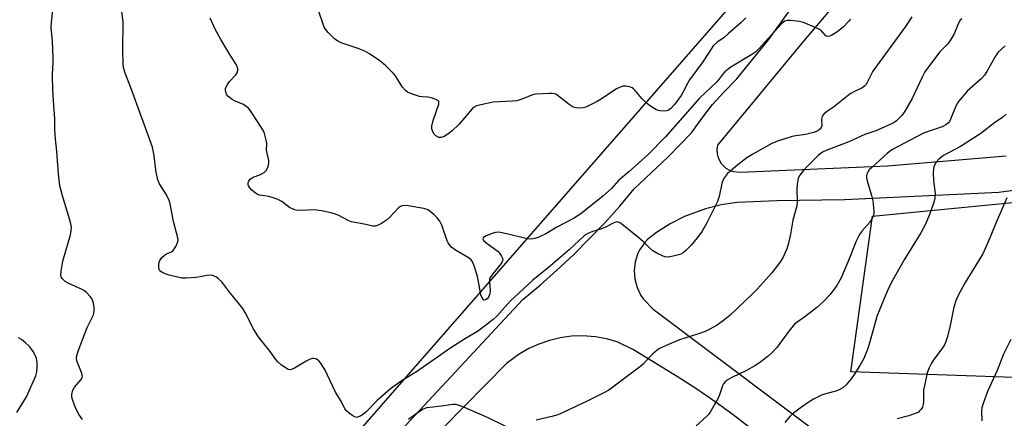
# Model space of a CAD drawing. Units: inches. Extents: x 1273769 to 1279769, y 577448 to 581449.
# Drawn here: x 1275084 to 1275406, y 581025 to 581155 of the extents above; entities that cross this region are included whole.
import ezdxf

# ---------------------------------------------------------------- set-up
doc = ezdxf.new("R2010")
doc.units = ezdxf.units.IN
doc.header["$MEASUREMENT"] = 0
for name, color, linetype in [('NTRL-Farm Land', 3, 'Continuous'), ('NTRL-Trees', 3, 'Continuous'), ('TRANS-Driveway', 251, 'Continuous'), ('Undefined', 1, 'Continuous')]:
    doc.layers.add(name, color=color, linetype=linetype)

msp = doc.modelspace()

# ---------------------------------------------------------------- linework, layer by layer
at = {"layer": 'NTRL-Farm Land'}
msp.add_lwpolyline([(1275929.34, 581095.06), (1275988.29, 581049.83), (1275979.65, 581032.55), (1275870.9, 580925.84), (1275862.27, 580921.27), (1275852.61, 580929.91), (1275816.02, 580965.48), (1275570.08, 581089.47), (1275554.84, 581092.52), (1275542.13, 581089.97), (1275529.43, 581084.39), (1275501.48, 581062.53), (1275477.6, 581048.82), (1275443.55, 581037.13), (1275355.64, 581040.18), (1275362.76, 581090.99), (1275508.09, 581105.22), (1275816.02, 581132.15), (1275834.83, 581130.63), (1275875.98, 581121.48), (1275908, 581108.27)], close=True, dxfattribs=at)
at = {"layer": 'NTRL-Trees'}
msp.add_lwpolyline([(1275364.58, 581215.13), (1275133.29, 580950.27), (1275122.1, 580965.19), (1275066.14, 580995.03), (1275047.49, 581002.5), (1275006.46, 580995.03), (1275017.65, 581017.42), (1275032.57, 581054.72), (1274999, 581103.22), (1274935.58, 581095.76), (1274862.5, 581140.3), (1274782.69, 581214.05), (1274782.63, 581215.13), (1274840.7, 581291.78), (1274882.73, 581298.01), (1274896.56, 581332.11), (1274891.7, 581376.9), (1274876.07, 581430.28), (1274864.53, 581439.87), (1274851.14, 581448.75), (1274965.56, 581448.73), (1275219.09, 581297.2)], close=True, dxfattribs=at)
at = {"layer": 'TRANS-Driveway'}
for points in [[(1275457.95, 581287.92), (1275403.87, 581223.25), (1275340.18, 581148.24), (1275312.09, 581114.22), (1275311.89, 581112.83), (1275311.97, 581111.43), (1275312.32, 581110.07), (1275313.31, 581108.24), (1275314.8, 581106.76), (1275316, 581106.05), (1275317.33, 581105.58), (1275319.41, 581105.38), (1275367.71, 581107.5), (1275406.41, 581110.71)], [(1275061.03, 580833.52), (1275117.99, 580910.01), (1275134.95, 580928.5), (1275195.71, 581007.06), (1275248.53, 581063.83), (1275254.17, 581068.53), (1275259.67, 581073.38), (1275265.03, 581078.4), (1275270.23, 581083.57), (1275275.29, 581088.89), (1275280.18, 581094.35), (1275284.92, 581099.95), (1275296.03, 581110.45), (1275303.59, 581118.3), (1275306.96, 581122.98), (1275310.55, 581127.49), (1275314.37, 581131.81), (1275318.4, 581135.94), (1275328.77, 581148.7), (1275336.16, 581158.85), (1275340.77, 581165.68), (1275345.2, 581172.63), (1275407.04, 581244.24)], [(1275439.86, 581103.59), (1275404.01, 581098.78), (1275353.65, 581096.37), (1275331.56, 581096.08), (1275318.55, 581095.45), (1275313.3, 581094.71), (1275308.16, 581093.45), (1275301.39, 581090.94), (1275296.67, 581088.54), (1275292.21, 581085.68), (1275289.36, 581083.51), (1275288.37, 581082.46), (1275286.73, 581080.11), (1275286.09, 581078.83), (1275285.2, 581076.1), (1275284.86, 581073.25), (1275285.07, 581070.43), (1275285.84, 581067.67), (1275287.13, 581065.11), (1275287.96, 581063.93), (1275291.15, 581060.63), (1275354.14, 581013.29)], [(1275323.02, 581021.61), (1275317.27, 581026.09), (1275311.39, 581030.39), (1275305.38, 581034.51), (1275299.25, 581038.44), (1275284.7, 581047.33), (1275279.39, 581049.96), (1275275.88, 581050.95), (1275272.29, 581051.59), (1275268.02, 581051.89), (1275264.38, 581051.76), (1275260.76, 581051.28), (1275257.21, 581050.44), (1275253.76, 581049.25), (1275250.44, 581047.74), (1275247.29, 581045.9), (1275243.23, 581042.86), (1275222.61, 581021.95)]]:
    msp.add_lwpolyline(points, dxfattribs=at)
at = {"layer": 'Undefined'}
for points, elevation in [([(1275375.59, 581156.17), (1275373.59, 581153.05), (1275362.87, 581138.36), (1275362.18, 581137.16), (1275361.05, 581134.73), (1275360.59, 581134), (1275360.12, 581133.49), (1275359.39, 581133.01), (1275356.44, 581131.57), (1275355.42, 581130.97), (1275350, 581126.6), (1275347.74, 581125.11), (1275346.85, 581124.36), (1275346.36, 581123.7), (1275346.2, 581123.22), (1275346.12, 581122.43), (1275346.22, 581120.92), (1275346.18, 581120.45), (1275346.03, 581120.01), (1275345.61, 581119.44), (1275344.79, 581118.84), (1275343.5, 581118.33), (1275340.93, 581117.73), (1275337.68, 581117.33), (1275336.52, 581117.11), (1275331.75, 581115.5), (1275329.84, 581114.73), (1275323.69, 581111.26), (1275321.75, 581110.08), (1275318.76, 581107.82), (1275315.37, 581105.01), (1275314.39, 581103.71), (1275313.69, 581102.26), (1275312.68, 581097.45), (1275312.15, 581095.86), (1275311.42, 581094.3), (1275308.64, 581088.9), (1275307.07, 581086.18), (1275305.91, 581084.5), (1275303.68, 581081.69), (1275301.79, 581079.83), (1275300.89, 581079.09), (1275300.15, 581078.66), (1275299.35, 581078.38), (1275297.68, 581077.95), (1275296.55, 581077.72), (1275295.72, 581077.64), (1275294.91, 581077.77), (1275294.11, 581078.06), (1275292.28, 581078.95), (1275291.05, 581079.73), (1275289.93, 581080.71), (1275287.92, 581082.67), (1275286.58, 581083.8), (1275280.88, 581088.41), (1275280.18, 581088.88), (1275279.47, 581089.14), (1275278.99, 581089.1), (1275278.25, 581088.83), (1275275.51, 581087.42), (1275274.51, 581086.99), (1275271.08, 581085.94), (1275269.98, 581085.52), (1275269.27, 581085.09), (1275268.6, 581084.55), (1275263.64, 581080.02), (1275257.56, 581074.8), (1275251.77, 581070.12), (1275244.41, 581063.24), (1275240.01, 581058.32), (1275238.81, 581057.25), (1275235.92, 581054.93), (1275233.7, 581053.32), (1275229.78, 581051.06), (1275225.04, 581048), (1275213.82, 581040.11), (1275209.16, 581037.33), (1275205.35, 581034.56), (1275202.7, 581032.35), (1275200.99, 581030.77), (1275197.34, 581027.08), (1275196.51, 581026.37), (1275195.58, 581025.77), (1275194.87, 581025.42), (1275194.17, 581025.28), (1275193.69, 581025.41), (1275192.99, 581025.81), (1275191.84, 581026.68), (1275190.97, 581027.44), (1275190.42, 581028.07), (1275189.32, 581030.38), (1275188.06, 581032.29), (1275187.49, 581033.3), (1275183.8, 581040.96), (1275182.42, 581043.13), (1275181.89, 581043.78), (1275181.5, 581044.12), (1275180.87, 581044.45), (1275180.29, 581044.55), (1275179.78, 581044.5), (1275179, 581044.27), (1275177.7, 581043.61), (1275173.89, 581041.36), (1275173.14, 581041), (1275172.64, 581040.86), (1275171.89, 581040.95), (1275171.16, 581041.33), (1275169.71, 581042.34), (1275168.59, 581043.28), (1275167.85, 581044.17), (1275165.65, 581047.26), (1275162.81, 581050.73), (1275161.94, 581051.9), (1275160.7, 581054.02), (1275157.78, 581059.58), (1275157, 581060.84), (1275152.83, 581066.03), (1275150.14, 581069.61), (1275149.15, 581070.59), (1275148.47, 581071.07), (1275147.73, 581071.45), (1275147.23, 581071.62), (1275146.43, 581071.72), (1275145.34, 581071.65), (1275143.12, 581071.19), (1275141.7, 581071.02), (1275138.54, 581070.78), (1275137.13, 581070.82), (1275133.03, 581071.74), (1275131.67, 581072.15), (1275130.39, 581072.8), (1275129.99, 581073.14), (1275129.73, 581073.57), (1275129.57, 581074.35), (1275129.58, 581075.2), (1275129.71, 581076.04), (1275129.91, 581076.56), (1275130.58, 581077.47), (1275131.42, 581078.26), (1275132.16, 581078.71), (1275133.75, 581079.42), (1275134.2, 581079.73), (1275134.56, 581080.13), (1275135.14, 581081.08), (1275135.7, 581082.37), (1275135.88, 581083.17), (1275135.82, 581083.99), (1275134.42, 581089.28), (1275133.33, 581095.1), (1275133.04, 581096.2), (1275132.13, 581097.96), (1275129.81, 581101.58), (1275129.32, 581102.91), (1275128.76, 581105.46), (1275128.03, 581111.41), (1275127.55, 581113.59), (1275120.63, 581132.43), (1275118.59, 581137.72), (1275118.16, 581139.13), (1275117.96, 581140.57), (1275117.8, 581145.39), (1275117.91, 581154.5), (1275117.21, 581160.58)], 610), ([(1275355.54, 581155.4), (1275355.06, 581154.7), (1275353.14, 581152.84), (1275351.12, 581151.17), (1275349.5, 581150.17), (1275348.77, 581149.88), (1275348.29, 581149.78), (1275347.86, 581149.83), (1275347.5, 581150.01), (1275346.11, 581151.59), (1275345.42, 581152.08), (1275343.83, 581152.84), (1275340.28, 581154.33), (1275338.88, 581154.67), (1275336, 581154.97), (1275334.88, 581154.97), (1275334.11, 581154.75), (1275333.65, 581154.44), (1275333.06, 581153.86), (1275325.68, 581145.75), (1275324.69, 581144.78), (1275323.36, 581143.83), (1275316.53, 581139.74), (1275315.59, 581139.09), (1275314.51, 581138.17), (1275313.75, 581137.36), (1275312.47, 581135.56), (1275311.91, 581134.89), (1275306.3, 581129.58), (1275295.19, 581116.9), (1275289.48, 581111.13), (1275283.21, 581105.47), (1275279.77, 581102.67), (1275277.46, 581100.08), (1275274.7, 581097.54), (1275267.48, 581091.81), (1275266.32, 581091.03), (1275265.04, 581090.31), (1275259.61, 581087.48), (1275256.09, 581085.24), (1275253.8, 581084.2), (1275252.48, 581083.78), (1275251.13, 581083.56), (1275250.03, 581083.61), (1275242.71, 581085.41), (1275241.28, 581085.7), (1275240.43, 581085.78), (1275239.59, 581085.68), (1275238.49, 581085.33), (1275236.59, 581084.56), (1275235.69, 581084.07), (1275235.54, 581083.92), (1275235.41, 581083.62), (1275235.64, 581083.11), (1275236.43, 581082.41), (1275239.29, 581080.38), (1275240.42, 581079.46), (1275240.98, 581078.85), (1275241.61, 581077.97), (1275241.93, 581077.28), (1275241.98, 581076.82), (1275241.81, 581076.14), (1275241.49, 581075.56), (1275238.73, 581072.17), (1275237.91, 581070.98), (1275237.67, 581070.31), (1275237.59, 581069.6), (1275237.82, 581066.72), (1275237.72, 581065.61), (1275237.33, 581064.61), (1275236.89, 581064), (1275236.36, 581063.66), (1275235.84, 581063.62), (1275235.38, 581064.07), (1275234.83, 581065.36), (1275234.2, 581068.97), (1275233.59, 581071.77), (1275232.62, 581074.8), (1275231.94, 581076.34), (1275231.6, 581076.75), (1275230.95, 581077.27), (1275226.52, 581079.94), (1275225.37, 581080.84), (1275224.55, 581081.64), (1275224.11, 581082.26), (1275223.76, 581083.01), (1275222.04, 581088.1), (1275221.44, 581089.43), (1275220.7, 581090.34), (1275219.42, 581091.59), (1275218.31, 581092.58), (1275217.59, 581093.06), (1275216.24, 581093.48), (1275211.05, 581094.4), (1275209.91, 581094.53), (1275209.09, 581094.43), (1275208.58, 581094.22), (1275207.89, 581093.72), (1275205.1, 581090.68), (1275204.01, 581089.73), (1275202.32, 581088.67), (1275201.08, 581088.02), (1275200.32, 581087.78), (1275199.48, 581087.8), (1275197.28, 581088.33), (1275192.57, 581089.19), (1275191.49, 581089.61), (1275188.39, 581091.23), (1275187.33, 581091.7), (1275185.94, 581092.09), (1275182.8, 581092.77), (1275180.51, 581093.15), (1275175.87, 581092.93), (1275174.47, 581093), (1275173.68, 581093.18), (1275172.28, 581093.89), (1275169.79, 581095.79), (1275168.52, 581096.52), (1275167.4, 581096.91), (1275165.39, 581097.45), (1275164.22, 581097.69), (1275162.5, 581097.9), (1275161.72, 581098.17), (1275161.06, 581098.6), (1275160.04, 581099.5), (1275159.33, 581100.3), (1275158.92, 581100.94), (1275158.79, 581101.39), (1275158.83, 581102.08), (1275159.01, 581102.52), (1275159.5, 581103.12), (1275160.38, 581103.73), (1275162.58, 581104.5), (1275164.03, 581105.33), (1275164.79, 581106.08), (1275165.36, 581107.3), (1275165.55, 581108.3), (1275165.51, 581109.25), (1275164.84, 581112.56), (1275164.85, 581114.7), (1275164.78, 581115.48), (1275164.11, 581118.07), (1275163.77, 581118.88), (1275163.03, 581120.14), (1275160, 581124.82), (1275158.96, 581126.18), (1275158.17, 581126.88), (1275157.3, 581127.48), (1275154.3, 581128.7), (1275153.53, 581129.12), (1275152.2, 581130.27), (1275151.85, 581130.72), (1275151.6, 581131.2), (1275151.4, 581132.23), (1275151.44, 581132.75), (1275151.62, 581133.28), (1275152.03, 581134.04), (1275152.72, 581135.02), (1275154.74, 581137.22), (1275155.23, 581137.9), (1275155.45, 581138.67), (1275155.44, 581139.22), (1275155.33, 581139.76), (1275154.91, 581140.64), (1275152.8, 581143.91), (1275149.87, 581148.71), (1275148.17, 581151.95), (1275146.35, 581155.74)], 612), ([(1275321.38, 581155.79), (1275319.8, 581154.24), (1275315.77, 581150.68), (1275314.15, 581149.36), (1275311.98, 581147.87), (1275310.76, 581146.69), (1275310.13, 581145.85), (1275307.38, 581141.49), (1275302.94, 581135.61), (1275302.41, 581134.64), (1275300.96, 581131.61), (1275300.26, 581130.44), (1275298.24, 581127.59), (1275296.92, 581126.16), (1275296.05, 581125.59), (1275294.98, 581125.38), (1275293.27, 581125.44), (1275292.72, 581125.56), (1275291.94, 581125.9), (1275290.2, 581126.97), (1275288.82, 581128.02), (1275287.44, 581129.45), (1275285.26, 581132.1), (1275284.67, 581132.68), (1275284.22, 581132.98), (1275283.71, 581133.19), (1275282.34, 581133.5), (1275281.24, 581133.48), (1275280.44, 581133.23), (1275279.4, 581132.76), (1275278.14, 581132.04), (1275274.09, 581129.23), (1275272.86, 581128.46), (1275269.06, 581126.68), (1275268.23, 581126.4), (1275267.66, 581126.32), (1275265.94, 581126.47), (1275265.1, 581126.69), (1275264.6, 581126.92), (1275263.67, 581127.55), (1275260.2, 581130.28), (1275259.48, 581130.75), (1275258.97, 581130.98), (1275258.13, 581131.12), (1275257.26, 581131.14), (1275252.8, 581130.92), (1275251.69, 581130.66), (1275248.53, 581129.33), (1275246.57, 581128.77), (1275245.1, 581128.59), (1275238.84, 581128.23), (1275234.78, 581127.42), (1275233.38, 581127.03), (1275232.64, 581126.64), (1275232.01, 581126.07), (1275227.57, 581120.98), (1275225.39, 581118.92), (1275224.06, 581117.79), (1275222.88, 581117.06), (1275221.85, 581116.7), (1275221.09, 581116.78), (1275220.13, 581117.29), (1275219.56, 581117.87), (1275219.16, 581118.57), (1275218.82, 581119.6), (1275218.78, 581120.39), (1275219.2, 581122.27), (1275221.07, 581127.62), (1275221.14, 581128.35), (1275220.96, 581128.72), (1275220.36, 581129.09), (1275219.04, 581129.54), (1275217.63, 581129.87), (1275215.63, 581130), (1275214.76, 581130.17), (1275212.19, 581130.96), (1275210.84, 581131.54), (1275210.18, 581132.05), (1275209.27, 581133.15), (1275208.44, 581134.34), (1275206.91, 581136.86), (1275206.21, 581137.8), (1275203.64, 581140.27), (1275201.85, 581141.82), (1275198.45, 581144.07), (1275196.92, 581144.92), (1275194.72, 581145.77), (1275189.15, 581147.72), (1275188.1, 581148.17), (1275186.97, 581149), (1275184.95, 581151.02), (1275184.03, 581152.09), (1275183.62, 581152.81), (1275181.74, 581158.27)], 614), ([(1275406.11, 581146.7), (1275403.85, 581144.64), (1275402.7, 581142.98), (1275400.11, 581138.3), (1275399.32, 581137.08), (1275398.22, 581135.9), (1275393.85, 581131.97), (1275390.9, 581128.47), (1275390, 581126.99), (1275388.27, 581122.73), (1275387.88, 581122.01), (1275387.55, 581121.58), (1275386.73, 581120.87), (1275385.53, 581120.26), (1275381.23, 581118.86), (1275379.2, 581118.02), (1275369.11, 581112.74), (1275367.63, 581111.61), (1275365.09, 581109.23), (1275362.5, 581106.95), (1275361.7, 581106.13), (1275361.23, 581105.45), (1275360.88, 581104.72), (1275360.76, 581104.21), (1275360.76, 581103.66), (1275361, 581102.55), (1275362.44, 581097.75), (1275362.86, 581096.03), (1275363.24, 581092.77), (1275363.19, 581091.9), (1275363.06, 581091.37), (1275362.5, 581090.08), (1275361.92, 581089.11), (1275359.34, 581086.21), (1275358.7, 581085.32), (1275358.16, 581084.39), (1275357.45, 581082.81), (1275354.73, 581075.97), (1275352.51, 581070.92), (1275351.1, 581068.38), (1275348.92, 581065.41), (1275346.78, 581063.13), (1275344.47, 581061.02), (1275340.7, 581058.1), (1275338.12, 581056.42), (1275337.24, 581055.71), (1275335.38, 581053.45), (1275331.57, 581048.27), (1275329.96, 581046.5), (1275328.66, 581045.28), (1275325.83, 581043.12), (1275324.38, 581042.12), (1275321.65, 581040.64), (1275316.76, 581038.34), (1275315.34, 581037.48), (1275314.5, 581036.8), (1275314.08, 581036.25), (1275313.74, 581035.55), (1275312.83, 581032.62), (1275312.39, 581031.56), (1275309.78, 581026.97), (1275309.25, 581026.28), (1275308.63, 581025.65), (1275305.11, 581022.54)], 606), ([(1275406.42, 581124.33), (1275405.39, 581123.38), (1275402.59, 581121.51), (1275398.18, 581118), (1275391.57, 581113.81), (1275385.99, 581110.84), (1275384.45, 581109.69), (1275383.53, 581108.69), (1275383.12, 581107.94), (1275382.81, 581107.14), (1275382.65, 581106.3), (1275382.59, 581105.45), (1275382.71, 581102.55), (1275383.19, 581098.48), (1275383.14, 581096.9), (1275382.79, 581095.5), (1275381.4, 581091.54), (1275380.03, 581088.44), (1275378.52, 581085.62), (1275373.15, 581076.72), (1275368.89, 581069.26), (1275367.84, 581067.18), (1275366.53, 581064.14), (1275364.2, 581058.23), (1275363.28, 581055.12), (1275361.95, 581049.92), (1275361.22, 581047.73), (1275359.96, 581044.56), (1275358.63, 581042.22), (1275356.78, 581039.29), (1275355.81, 581037.88), (1275354.14, 581035.88), (1275353.1, 581034.91), (1275352.13, 581034.38), (1275350.82, 581033.88), (1275347.86, 581033.1), (1275346.34, 581032.59), (1275343.53, 581031.19), (1275341.77, 581030.17), (1275339.57, 581028.63), (1275336.92, 581026.67), (1275335.85, 581025.65), (1275334.11, 581023.61)], 604), ([(1275406.71, 581097.05), (1275403.22, 581088.94), (1275400.61, 581082.63), (1275398.78, 581078.74), (1275397.64, 581076.73), (1275393, 581069.37), (1275390.86, 581065.29), (1275390.13, 581063.72), (1275389.38, 581061.24), (1275387.99, 581054.77), (1275387.17, 581051.4), (1275386.72, 581050.03), (1275386.24, 581049.01), (1275385.64, 581048.02), (1275382.85, 581044.17), (1275382.06, 581042.95), (1275381.27, 581041.45), (1275380.67, 581039.82), (1275380.25, 581038.15), (1275379.47, 581034.18), (1275379.38, 581033.06), (1275379.46, 581030.27), (1275379.37, 581029.43), (1275379.13, 581028.66), (1275378.7, 581027.98), (1275378.17, 581027.37), (1275377.76, 581027.02), (1275377.04, 581026.62), (1275374.67, 581025.76), (1275370.81, 581024.84)], 602), ([(1275083.25, 581026.83), (1275086.43, 581031.99), (1275089.39, 581038.86), (1275089.73, 581040.19), (1275089.9, 581041.52), (1275089.84, 581043.16), (1275089.6, 581044.5), (1275089.18, 581045.55), (1275088.51, 581046.83), (1275088.06, 581047.57), (1275087.34, 581048.49), (1275086.09, 581049.68), (1275084.69, 581050.7), (1275083.72, 581051.28)], 606), ([(1275407.96, 581050.67), (1275405.6, 581045.93), (1275403.52, 581040.63), (1275400.35, 581033.77), (1275398.93, 581029.84), (1275398.51, 581028.42), (1275398.39, 581027.26), (1275398.44, 581024.13)], 600)]:
    msp.add_lwpolyline(points, dxfattribs=dict(at, elevation=elevation))
for points in [[(1275104.63, 581024.55, 608), (1275103.61, 581026.11, 608), (1275102.41, 581028.44, 608), (1275101.39, 581031.11, 608), (1275101.21, 581031.93, 608), (1275101.18, 581032.74, 608), (1275101.27, 581033.32, 608), (1275101.52, 581034.16, 608), (1275102.05, 581035.1, 608), (1275104.19, 581037.69, 608), (1275104.47, 581038.16, 608), (1275104.63, 581038.65, 608), (1275104.61, 581039.16, 608), (1275104.39, 581039.96, 608), (1275103.22, 581042.68, 608), (1275102.85, 581043.74, 608), (1275102.71, 581044.71, 608), (1275102.82, 581045.53, 608), (1275103.27, 581046.94, 608), (1275106.22, 581054.68, 608), (1275108.26, 581058.78, 608), (1275108.48, 581059.83, 608), (1275108.47, 581061.23, 608), (1275108.29, 581062.61, 608), (1275107.83, 581063.88, 608), (1275107.2, 581064.83, 608), (1275106.02, 581066.13, 608), (1275105.34, 581066.66, 608), (1275104.58, 581067.08, 608), (1275100.26, 581069.03, 608), (1275098.97, 581069.72, 608), (1275098.53, 581070.06, 608), (1275098, 581070.68, 608), (1275097.74, 581071.15, 608), (1275097.6, 581071.66, 608), (1275097.66, 581073.1, 608), (1275098.23, 581076.35, 608), (1275100.74, 581084.96, 608), (1275101, 581086.35, 608), (1275101.03, 581087.44, 608), (1275100.86, 581088.54, 608), (1275100.46, 581090.16, 608), (1275098.13, 581097.62, 608), (1275097.28, 581100.93, 608), (1275096.81, 581104.83, 608), (1275096.33, 581112.15, 608), (1275095.82, 581116.31, 608), (1275095.64, 581119.37, 608), (1275095.58, 581122.83, 608), (1275095.13, 581130.27, 608), (1275094.89, 581135.87, 608), (1275094.9, 581137.45, 608), (1275095.11, 581141.16, 608), (1275095.1, 581142.89, 608), (1275094.82, 581148.17, 608), (1275094.43, 581152.69, 608), (1275094.52, 581154.45, 608), (1275095.22, 581160.22, 608)], [(1275391.97, 581155.5, 608), (1275391.41, 581155.03, 608), (1275390.84, 581154.08, 608), (1275389.42, 581150.59, 608), (1275388.18, 581148.41, 608), (1275387.33, 581147.37, 608), (1275384.77, 581144.74, 608), (1275381.05, 581139.84, 608), (1275379.92, 581138.19, 608), (1275378.98, 581136.45, 608), (1275375.7, 581129.51, 608), (1275373.38, 581125.38, 608), (1275372.4, 581123.92, 608), (1275371.42, 581122.9, 608), (1275370.56, 581122.16, 608), (1275369.83, 581121.69, 608), (1275368.49, 581121.03, 608), (1275363.84, 581118.92, 608), (1275360.31, 581117.72, 608), (1275355.02, 581115.29, 608), (1275347.89, 581112.62, 608), (1275346.46, 581111.92, 608), (1275345.15, 581110.93, 608), (1275341.16, 581107.02, 608), (1275340.2, 581105.99, 608), (1275339.31, 581104.86, 608), (1275338.84, 581104.14, 608), (1275338.5, 581103.39, 608), (1275338.13, 581101.46, 608), (1275338, 581099.75, 608), (1275338.11, 581095.89, 608), (1275338.01, 581094.44, 608), (1275336.78, 581089.75, 608), (1275336, 581085.12, 608), (1275335.23, 581081.73, 608), (1275334.81, 581080.34, 608), (1275333.46, 581077.4, 608), (1275332.54, 581075.92, 608), (1275329.85, 581072.55, 608), (1275325.17, 581067.32, 608), (1275323.52, 581065.64, 608), (1275316.18, 581058.57, 608), (1275314.54, 581057.21, 608), (1275312.01, 581055.46, 608), (1275309.44, 581053.94, 608), (1275308.12, 581053.29, 608), (1275305.91, 581052.53, 608), (1275299.75, 581050.61, 608), (1275296.84, 581049.47, 608), (1275293.43, 581047.9, 608), (1275292.46, 581047.27, 608), (1275290.91, 581045.91, 608), (1275289.85, 581044.87, 608), (1275287.95, 581042.77, 608), (1275287.08, 581042, 608), (1275276.58, 581034.18, 608), (1275274.96, 581033.25, 608), (1275269.78, 581030.68, 608), (1275261.88, 581026.93, 608), (1275259.99, 581026.15, 608), (1275258.02, 581025.54, 608), (1275252.89, 581024.4, 608)], [(1275243.03, 581022.24, 608), (1275236.94, 581025.21, 608), (1275228.76, 581028.81, 608), (1275227.11, 581029.4, 608), (1275226.55, 581029.48, 608), (1275225.71, 581029.45, 608), (1275222.01, 581028.94, 608), (1275218.16, 581028.55, 608), (1275217.06, 581028.34, 608), (1275215.99, 581027.91, 608), (1275213.97, 581026.69, 608), (1275211.16, 581024.58, 608)]]:
    msp.add_polyline3d(points, dxfattribs=at)

doc.saveas('drawing.dxf')
